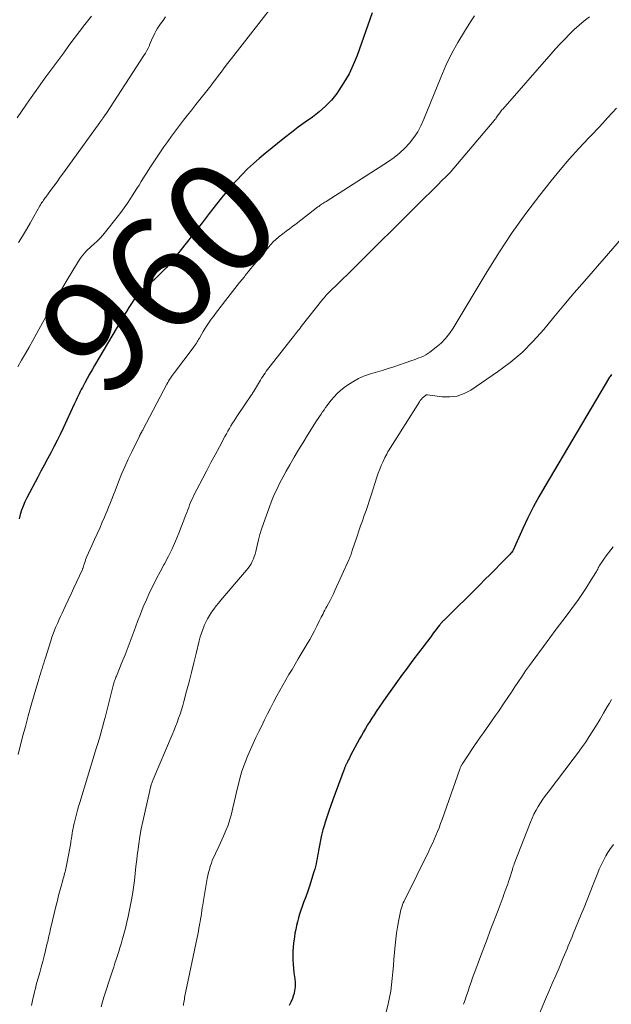
# Model space of a CAD drawing. Units: feet. Extents: x 2025000 to 2030033, y 530000 to 535002.
# Drawn here: x 2025106 to 2025212, y 532299 to 532476 of the extents above; entities that cross this region are included whole.
import ezdxf
from ezdxf.enums import TextEntityAlignment as Align

# ---------------------------------------------------------------- set-up
doc = ezdxf.new("R2010")
doc.units = ezdxf.units.FT
doc.header["$LTSCALE"] = 100
doc.header["$MEASUREMENT"] = 0
for name, color, linetype, lineweight in [('CONTOUR INDEX', 32, 'Continuous', 25), ('CONTOUR INDEX LABEL', 7, 'Continuous', 15), ('CONTOUR INTERMEDIATE', 40, 'Continuous', 15)]:
    doc.layers.add(name, color=color, linetype=linetype, lineweight=lineweight)
doc.styles.add('slant', font='romans.shx', dxfattribs={"oblique": 14.999978})

msp = doc.modelspace()

# ---------------------------------------------------------------- linework, layer by layer
at = {"layer": 'CONTOUR INDEX', "flags": 128}
for points, elevation in [([(2025169.4, 532477.14), (2025166.67, 532469.49), (2025166, 532467.82), (2025165.23, 532466.2), (2025164.33, 532464.65), (2025163.34, 532463.15), (2025163.04, 532462.73), (2025162.08, 532461.53), (2025161.04, 532460.4), (2025159.89, 532459.39), (2025158.66, 532458.45), (2025157.39, 532457.56), (2025156.13, 532456.65), (2025154.89, 532455.7), (2025153.67, 532454.75), (2025150.2, 532451.95), (2025149.12, 532451.06), (2025148.06, 532450.14), (2025147.04, 532449.18), (2025146.04, 532448.2), (2025145.08, 532447.19), (2025144.14, 532446.15), (2025143.23, 532445.09), (2025142.36, 532444), (2025141.47, 532442.85), (2025140.16, 532441.17), (2025138.85, 532439.5), (2025137.54, 532437.83), (2025136.23, 532436.15), (2025133.72, 532432.97), (2025133.09, 532432.21), (2025132.44, 532431.47), (2025131.76, 532430.76), (2025131.06, 532430.07), (2025130.3, 532429.35), (2025129.96, 532429.04), (2025129.61, 532428.74), (2025129.26, 532428.44), (2025128.9, 532428.15), (2025128.75, 532428.03), (2025128.46, 532427.8), (2025128.18, 532427.56), (2025127.92, 532427.3), (2025127.66, 532427.04), (2025127.41, 532426.77), (2025127.18, 532426.49), (2025126.96, 532426.2), (2025126.75, 532425.9), (2025126.21, 532425.06), (2025125.74, 532424.33), (2025125.28, 532423.6), (2025124.83, 532422.87), (2025124.39, 532422.12), (2025119.57, 532413.94), (2025119.12, 532413.17), (2025118.68, 532412.39), (2025118.25, 532411.61), (2025117.82, 532410.83), (2025117.37, 532409.99), (2025117.17, 532409.62), (2025116.98, 532409.25), (2025116.8, 532408.87), (2025116.62, 532408.49), (2025116.44, 532408.12), (2025116.26, 532407.74), (2025116.09, 532407.36), (2025115.91, 532406.98), (2025113.91, 532402.69), (2025113.37, 532401.57), (2025112.83, 532400.46), (2025112.26, 532399.36), (2025111.69, 532398.26), (2025111.1, 532397.17), (2025110.52, 532396.07), (2025109.94, 532394.98), (2025109.36, 532393.88), (2025107.42, 532390.19), (2025107.07, 532389.46), (2025106.75, 532388.73), (2025106.48, 532387.97), (2025106.23, 532387.21), (2025106.03, 532386.43)], 960), ([(2025212.33, 532412.29), (2025212.22, 532412.13), (2025212.11, 532411.97), (2025212.01, 532411.81), (2025200.35, 532392.25), (2025199.29, 532390.4), (2025198.28, 532388.53), (2025197.33, 532386.62), (2025196.44, 532384.68), (2025194.72, 532380.81), (2025194.66, 532380.7), (2025194.41, 532380.4), (2025194.29, 532380.26), (2025194.16, 532380.13), (2025194.04, 532379.99), (2025193.91, 532379.86), (2025192.36, 532378.28), (2025191.45, 532377.36), (2025190.54, 532376.44), (2025189.63, 532375.53), (2025188.71, 532374.62), (2025182.23, 532368.23), (2025182.13, 532368.13), (2025182.03, 532368.03), (2025181.94, 532367.93), (2025181.85, 532367.83), (2025181.75, 532367.72), (2025181.66, 532367.61), (2025181.58, 532367.51), (2025181.49, 532367.4), (2025181.01, 532366.76), (2025180.68, 532366.34), (2025180.36, 532365.91), (2025180.03, 532365.48), (2025179.71, 532365.06), (2025176.7, 532361.08), (2025176.08, 532360.25), (2025175.46, 532359.42), (2025174.84, 532358.59), (2025174.23, 532357.76), (2025173.62, 532356.92), (2025173.02, 532356.08), (2025172.43, 532355.23), (2025171.84, 532354.38), (2025170.13, 532351.91), (2025169.73, 532351.31), (2025169.33, 532350.71), (2025168.94, 532350.1), (2025168.57, 532349.48), (2025168.2, 532348.85), (2025167.83, 532348.23), (2025167.48, 532347.59), (2025167.13, 532346.96), (2025165.52, 532343.98), (2025165.38, 532343.7), (2025165.23, 532343.43), (2025165.09, 532343.15), (2025164.95, 532342.86), (2025164.77, 532342.51), (2025164.72, 532342.4), (2025164.67, 532342.3), (2025164.63, 532342.19), (2025164.58, 532342.09), (2025164.53, 532341.98), (2025164.49, 532341.87), (2025164.44, 532341.77), (2025164.4, 532341.66), (2025164.23, 532341.22), (2025164.11, 532340.9), (2025163.98, 532340.57), (2025163.86, 532340.25), (2025163.74, 532339.92), (2025162.32, 532336.08), (2025161.95, 532335.03), (2025161.58, 532333.99), (2025161.24, 532332.93), (2025160.91, 532331.87), (2025160.82, 532331.58), (2025160.56, 532330.66), (2025160.32, 532329.74), (2025160.11, 532328.81), (2025159.92, 532327.87), (2025159.76, 532326.94), (2025159.67, 532326.46), (2025159.58, 532325.99), (2025159.5, 532325.51), (2025159.41, 532325.03), (2025159.31, 532324.56), (2025159.2, 532324.09), (2025159.08, 532323.62), (2025158.94, 532323.16), (2025158.51, 532321.78), (2025158.18, 532320.74), (2025157.83, 532319.69), (2025157.46, 532318.66), (2025157.08, 532317.63), (2025156.81, 532316.91), (2025156.57, 532316.24), (2025156.35, 532315.57), (2025156.15, 532314.89), (2025155.97, 532314.2), (2025155.81, 532313.51), (2025155.66, 532312.82), (2025155.53, 532312.12), (2025155.42, 532311.42), (2025155.38, 532311.14), (2025155.28, 532310.38), (2025155.21, 532309.62), (2025155.16, 532308.86), (2025155.14, 532308.09), (2025155.15, 532307.33), (2025155.18, 532306.56), (2025155.25, 532305.8), (2025155.34, 532305.04), (2025155.49, 532303.94), (2025155.54, 532303.23), (2025155.54, 532302.53), (2025155.45, 532301.83), (2025155.3, 532301.13), (2025155.28, 532301.08), (2025155.06, 532300.43), (2025154.81, 532299.79), (2025154.51, 532299.19)], 940)]:
    msp.add_lwpolyline(points, dxfattribs=dict(at, elevation=elevation))
at = {"layer": 'CONTOUR INTERMEDIATE', "flags": 128}
for points, elevation in [([(2025152.87, 532480.22), (2025144.13, 532468.99), (2025143.66, 532468.38), (2025143.19, 532467.77), (2025142.73, 532467.15), (2025142.27, 532466.53), (2025141.82, 532465.91), (2025141.35, 532465.3), (2025140.88, 532464.69), (2025140.41, 532464.08), (2025137.74, 532460.7), (2025137, 532459.77), (2025136.26, 532458.84), (2025135.53, 532457.9), (2025134.8, 532456.96), (2025134.08, 532456.02), (2025133.37, 532455.06), (2025132.69, 532454.09), (2025132.01, 532453.11), (2025129.97, 532450.08), (2025129.48, 532449.35), (2025129, 532448.61), (2025128.53, 532447.87), (2025128.07, 532447.13), (2025127.93, 532446.91), (2025127.54, 532446.27), (2025127.14, 532445.64), (2025126.74, 532445), (2025126.33, 532444.37), (2025126.03, 532443.9), (2025125.46, 532443.04), (2025124.88, 532442.19), (2025124.26, 532441.36), (2025123.64, 532440.55), (2025121.53, 532437.89), (2025121.05, 532437.32), (2025120.55, 532436.76), (2025120.02, 532436.23), (2025119.47, 532435.72), (2025119.02, 532435.33), (2025118.69, 532435.03), (2025118.36, 532434.72), (2025118.05, 532434.4), (2025117.74, 532434.07), (2025117.45, 532433.73), (2025117.17, 532433.38), (2025116.91, 532433.01), (2025116.67, 532432.64), (2025114.49, 532428.98), (2025113.23, 532426.85), (2025111.98, 532424.71), (2025110.76, 532422.55), (2025109.55, 532420.39), (2025108.46, 532418.43), (2025107.8, 532417.24), (2025107.14, 532416.06), (2025106.47, 532414.88), (2025105.8, 532413.7)], 964), ([(2025119, 532476.59), (2025117.83, 532475.08), (2025116.87, 532473.82), (2025115.91, 532472.56), (2025114.97, 532471.29), (2025114.02, 532470.02), (2025110.82, 532465.66), (2025109.94, 532464.45), (2025109.07, 532463.24), (2025108.21, 532462.01), (2025107.37, 532460.79), (2025107.25, 532460.62), (2025106.46, 532459.47), (2025105.67, 532458.33)], 972), ([(2025187.74, 532476.65), (2025187.01, 532475.55), (2025185.93, 532473.84), (2025184.74, 532471.84), (2025183.63, 532469.81), (2025182.63, 532467.71), (2025181.7, 532465.58), (2025178.68, 532458.07), (2025178.15, 532456.92), (2025177.56, 532455.82), (2025176.86, 532454.79), (2025176.08, 532453.79), (2025175.22, 532452.87), (2025174.31, 532452.01), (2025173.33, 532451.23), (2025172.3, 532450.51), (2025161.11, 532443.34), (2025160.91, 532443.22), (2025160.71, 532443.09), (2025160.52, 532442.96), (2025160.32, 532442.83), (2025160.23, 532442.77), (2025160.08, 532442.67), (2025159.94, 532442.57), (2025159.79, 532442.46), (2025159.64, 532442.35), (2025155.72, 532439.35), (2025155.13, 532438.9), (2025154.54, 532438.45), (2025153.95, 532438), (2025153.36, 532437.56), (2025152.69, 532437.05), (2025152.44, 532436.85), (2025152.2, 532436.65), (2025151.96, 532436.43), (2025151.73, 532436.21), (2025151.51, 532435.98), (2025151.3, 532435.75), (2025151.09, 532435.51), (2025150.88, 532435.27), (2025149.72, 532433.86), (2025148.94, 532432.9), (2025148.16, 532431.95), (2025147.38, 532431), (2025146.61, 532430.04), (2025146.45, 532429.85), (2025145.59, 532428.79), (2025144.74, 532427.73), (2025143.91, 532426.66), (2025143.07, 532425.59), (2025141.67, 532423.78), (2025141.28, 532423.26), (2025140.89, 532422.74), (2025140.51, 532422.21), (2025140.14, 532421.68), (2025139.77, 532421.14), (2025139.42, 532420.6), (2025139.08, 532420.05), (2025138.75, 532419.49), (2025138.37, 532418.82), (2025138.24, 532418.6), (2025138.11, 532418.37), (2025137.98, 532418.15), (2025137.84, 532417.93), (2025137.7, 532417.71), (2025137.55, 532417.5), (2025137.4, 532417.29), (2025137.25, 532417.08), (2025133.9, 532412.7), (2025133.71, 532412.45), (2025133.53, 532412.2), (2025133.35, 532411.94), (2025133.18, 532411.68), (2025133.01, 532411.42), (2025132.85, 532411.15), (2025132.7, 532410.88), (2025132.55, 532410.6), (2025128.3, 532402.54), (2025128.2, 532402.36), (2025128.11, 532402.19), (2025128.02, 532402.01), (2025127.93, 532401.84), (2025127.83, 532401.66), (2025127.74, 532401.49), (2025127.65, 532401.31), (2025127.56, 532401.13), (2025126.24, 532398.46), (2025125.6, 532397.13), (2025124.98, 532395.78), (2025124.4, 532394.42), (2025123.85, 532393.05), (2025123.24, 532391.48), (2025123.01, 532390.89), (2025122.78, 532390.29), (2025122.55, 532389.69), (2025122.32, 532389.09), (2025122.08, 532388.5), (2025121.84, 532387.9), (2025121.59, 532387.31), (2025121.34, 532386.73), (2025120.94, 532385.82), (2025120.48, 532384.78), (2025120.02, 532383.74), (2025119.56, 532382.71), (2025119.09, 532381.67), (2025118.2, 532379.68), (2025118.08, 532379.39), (2025117.96, 532379.09), (2025117.86, 532378.8), (2025117.76, 532378.5), (2025117.64, 532378.11), (2025117.6, 532378), (2025117.57, 532377.89), (2025117.53, 532377.78), (2025117.5, 532377.67), (2025117.46, 532377.56), (2025117.41, 532377.45), (2025117.37, 532377.34), (2025117.32, 532377.24), (2025116.38, 532375.21), (2025115.86, 532374.09), (2025115.34, 532372.97), (2025114.82, 532371.85), (2025114.29, 532370.73), (2025113.72, 532369.5), (2025113.44, 532368.9), (2025113.16, 532368.29), (2025112.89, 532367.68), (2025112.63, 532367.06), (2025112.38, 532366.45), (2025112.14, 532365.82), (2025111.92, 532365.2), (2025111.7, 532364.56), (2025110.73, 532361.53), (2025110.58, 532361.05), (2025110.43, 532360.57), (2025110.28, 532360.09), (2025110.14, 532359.61), (2025110, 532359.13), (2025109.86, 532358.64), (2025109.71, 532358.16), (2025109.57, 532357.68), (2025108.73, 532354.88), (2025108.18, 532353), (2025107.65, 532351.11), (2025107.14, 532349.22), (2025106.64, 532347.32), (2025105.86, 532344.21)], 956), ([(2025132.32, 532476.42), (2025131.86, 532475.81), (2025131.42, 532475.18), (2025131.06, 532474.67), (2025130.82, 532474.28), (2025130.58, 532473.89), (2025130.37, 532473.49), (2025130.18, 532473.08), (2025129.99, 532472.66), (2025129.81, 532472.24), (2025129.63, 532471.83), (2025129.44, 532471.41), (2025129.4, 532471.31), (2025129.18, 532470.84), (2025128.95, 532470.39), (2025128.69, 532469.95), (2025128.42, 532469.51), (2025121.7, 532459.2), (2025121.59, 532459.02), (2025121.47, 532458.85), (2025121.35, 532458.67), (2025121.23, 532458.5), (2025121.14, 532458.37), (2025121.06, 532458.27), (2025120.98, 532458.16), (2025120.91, 532458.05), (2025120.83, 532457.94), (2025120.75, 532457.83), (2025120.67, 532457.73), (2025120.59, 532457.62), (2025120.52, 532457.51), (2025114, 532448.46), (2025113.42, 532447.67), (2025112.85, 532446.88), (2025112.27, 532446.09), (2025111.68, 532445.31), (2025110.79, 532444.12), (2025110.65, 532443.93), (2025110.52, 532443.74), (2025110.38, 532443.55), (2025110.25, 532443.35), (2025110.12, 532443.15), (2025110, 532442.96), (2025109.88, 532442.75), (2025109.76, 532442.55), (2025108.68, 532440.62), (2025108.01, 532439.45), (2025107.33, 532438.29), (2025106.63, 532437.14), (2025105.92, 532436)], 968), ([(2025208.4, 532476.45), (2025207.45, 532475.72), (2025206.53, 532474.96), (2025205.64, 532474.15), (2025204.78, 532473.32), (2025203.94, 532472.46), (2025203.12, 532471.59), (2025202.31, 532470.7), (2025201.51, 532469.81), (2025192.82, 532459.92), (2025192.67, 532459.75), (2025192.53, 532459.57), (2025192.4, 532459.4), (2025192.27, 532459.21), (2025192.24, 532459.18), (2025192.13, 532459.01), (2025192.01, 532458.85), (2025191.9, 532458.68), (2025191.79, 532458.51), (2025191.67, 532458.34), (2025191.56, 532458.18), (2025191.43, 532458.02), (2025191.3, 532457.86), (2025184.72, 532450.11), (2025184.05, 532449.33), (2025183.36, 532448.56), (2025182.64, 532447.81), (2025181.92, 532447.08), (2025181.19, 532446.35), (2025180.45, 532445.62), (2025179.72, 532444.89), (2025178.98, 532444.17), (2025164.76, 532430.09), (2025164.27, 532429.6), (2025163.78, 532429.12), (2025163.29, 532428.65), (2025162.79, 532428.17), (2025162.25, 532427.65), (2025162.02, 532427.44), (2025161.8, 532427.22), (2025161.58, 532427), (2025161.37, 532426.78), (2025161.16, 532426.55), (2025160.95, 532426.32), (2025160.75, 532426.08), (2025160.56, 532425.84), (2025156.67, 532420.91), (2025156.46, 532420.65), (2025156.26, 532420.39), (2025156.06, 532420.14), (2025155.85, 532419.88), (2025155.65, 532419.63), (2025155.45, 532419.37), (2025155.24, 532419.12), (2025155.04, 532418.86), (2025150.83, 532413.49), (2025150.61, 532413.19), (2025150.38, 532412.89), (2025150.16, 532412.58), (2025149.95, 532412.27), (2025149.74, 532411.96), (2025149.54, 532411.64), (2025149.34, 532411.32), (2025149.15, 532411), (2025148.07, 532409.21), (2025148.03, 532409.14), (2025147.99, 532409.07), (2025147.95, 532409.01), (2025147.91, 532408.94), (2025147.86, 532408.87), (2025147.82, 532408.81), (2025147.78, 532408.74), (2025147.73, 532408.68), (2025145.2, 532404.94), (2025144.9, 532404.48), (2025144.6, 532404.02), (2025144.32, 532403.56), (2025144.03, 532403.09), (2025143.76, 532402.61), (2025143.49, 532402.14), (2025143.22, 532401.66), (2025142.96, 532401.18), (2025141.96, 532399.34), (2025141.2, 532397.94), (2025140.45, 532396.54), (2025139.71, 532395.13), (2025138.98, 532393.72), (2025137.4, 532390.66), (2025137.19, 532390.23), (2025136.99, 532389.8), (2025136.81, 532389.36), (2025136.63, 532388.92), (2025136.47, 532388.47), (2025136.3, 532388.03), (2025136.13, 532387.59), (2025135.96, 532387.14), (2025134.69, 532383.86), (2025134.11, 532382.46), (2025133.5, 532381.08), (2025132.83, 532379.72), (2025132.12, 532378.38), (2025132, 532378.18), (2025131.34, 532376.95), (2025130.68, 532375.71), (2025130.06, 532374.46), (2025129.44, 532373.2), (2025128.86, 532371.93), (2025128.3, 532370.64), (2025127.78, 532369.35), (2025127.29, 532368.04), (2025126.68, 532366.35), (2025126.15, 532364.92), (2025125.61, 532363.49), (2025125.05, 532362.07), (2025124.47, 532360.65), (2025123.48, 532358.24), (2025123.4, 532358.03), (2025123.32, 532357.83), (2025123.24, 532357.62), (2025123.17, 532357.41), (2025123.1, 532357.21), (2025123.04, 532357), (2025122.98, 532356.79), (2025122.92, 532356.57), (2025121.45, 532350.79), (2025121.25, 532350.02), (2025121.04, 532349.25), (2025120.83, 532348.48), (2025120.61, 532347.71), (2025120.38, 532346.94), (2025120.15, 532346.17), (2025119.92, 532345.41), (2025119.69, 532344.64), (2025116.9, 532335.56), (2025116.7, 532334.87), (2025116.5, 532334.18), (2025116.31, 532333.49), (2025116.13, 532332.79), (2025116, 532332.28), (2025115.9, 532331.83), (2025115.8, 532331.39), (2025115.71, 532330.94), (2025115.63, 532330.49), (2025115.55, 532330.03), (2025115.48, 532329.58), (2025115.4, 532329.13), (2025115.33, 532328.67), (2025115.28, 532328.33), (2025115.18, 532327.7), (2025115.07, 532327.07), (2025114.96, 532326.45), (2025114.84, 532325.83), (2025114.46, 532324), (2025114.4, 532323.71), (2025114.34, 532323.41), (2025114.26, 532323.12), (2025114.19, 532322.83), (2025114.11, 532322.53), (2025114.03, 532322.24), (2025113.95, 532321.95), (2025113.87, 532321.66), (2025113.56, 532320.56), (2025113.33, 532319.71), (2025113.1, 532318.87), (2025112.89, 532318.02), (2025112.68, 532317.17), (2025111.68, 532312.94), (2025111.6, 532312.61), (2025111.53, 532312.29), (2025111.46, 532311.97), (2025111.38, 532311.64), (2025111.31, 532311.32), (2025111.24, 532310.99), (2025111.16, 532310.67), (2025111.08, 532310.35), (2025110.76, 532309.02), (2025110.51, 532308.04), (2025110.25, 532307.05), (2025109.99, 532306.07), (2025109.73, 532305.09), (2025109.11, 532302.86), (2025108.95, 532302.25), (2025108.79, 532301.63), (2025108.65, 532301.02), (2025108.5, 532300.4), (2025108.37, 532299.78), (2025108.25, 532299.16)], 952), ([(2025213.21, 532460.06), (2025211.71, 532458.38), (2025210.19, 532456.74), (2025208.64, 532455.11), (2025208.22, 532454.68), (2025206.47, 532452.83), (2025204.77, 532450.94), (2025203.12, 532449.01), (2025201.51, 532447.04), (2025199.48, 532444.49), (2025196.96, 532441.18), (2025194.52, 532437.8), (2025192.22, 532434.33), (2025190.01, 532430.79), (2025183.92, 532420.61), (2025183.27, 532419.66), (2025182.56, 532418.76), (2025181.75, 532417.95), (2025180.88, 532417.19), (2025179.75, 532416.32), (2025179.39, 532416.06), (2025179.01, 532415.82), (2025178.61, 532415.62), (2025178.21, 532415.44), (2025177.79, 532415.28), (2025177.37, 532415.13), (2025176.95, 532414.97), (2025176.53, 532414.82), (2025175.32, 532414.39), (2025174.3, 532414.04), (2025173.27, 532413.69), (2025172.24, 532413.37), (2025171.2, 532413.06), (2025169.09, 532412.44), (2025167.99, 532412.05), (2025166.93, 532411.6), (2025165.92, 532411.03), (2025164.94, 532410.4), (2025164.37, 532409.98), (2025163.73, 532409.47), (2025163.12, 532408.93), (2025162.56, 532408.34), (2025162.03, 532407.71), (2025161.61, 532407.17), (2025161.32, 532406.78), (2025161.03, 532406.4), (2025160.75, 532406.01), (2025160.48, 532405.61), (2025160.21, 532405.21), (2025159.94, 532404.81), (2025159.68, 532404.41), (2025159.42, 532404), (2025157.8, 532401.44), (2025156.98, 532400.12), (2025156.18, 532398.8), (2025155.39, 532397.47), (2025154.62, 532396.13), (2025153.96, 532394.98), (2025153.53, 532394.2), (2025153.11, 532393.42), (2025152.71, 532392.64), (2025152.31, 532391.84), (2025151.94, 532391.04), (2025151.58, 532390.23), (2025151.25, 532389.41), (2025150.94, 532388.58), (2025149.87, 532385.58), (2025149.55, 532384.61), (2025149.24, 532383.63), (2025148.97, 532382.65), (2025148.73, 532381.66), (2025148.48, 532380.58), (2025148.36, 532380.12), (2025148.22, 532379.68), (2025148.06, 532379.24), (2025147.87, 532378.8), (2025147.66, 532378.38), (2025147.42, 532377.98), (2025147.15, 532377.6), (2025146.86, 532377.23), (2025142.25, 532371.87), (2025141.8, 532371.34), (2025141.37, 532370.81), (2025140.96, 532370.26), (2025140.55, 532369.7), (2025140.18, 532369.12), (2025139.83, 532368.53), (2025139.52, 532367.92), (2025139.24, 532367.29), (2025139.23, 532367.26), (2025138.97, 532366.59), (2025138.74, 532365.93), (2025138.54, 532365.25), (2025138.35, 532364.57), (2025137.79, 532362.28), (2025137.38, 532360.59), (2025136.95, 532358.9), (2025136.52, 532357.22), (2025136.08, 532355.53), (2025135.6, 532353.71), (2025135.39, 532352.94), (2025135.16, 532352.18), (2025134.92, 532351.42), (2025134.65, 532350.67), (2025134.38, 532349.92), (2025134.09, 532349.18), (2025133.79, 532348.44), (2025133.48, 532347.71), (2025130.07, 532339.68), (2025130.01, 532339.53), (2025129.95, 532339.37), (2025129.89, 532339.21), (2025129.83, 532339.06), (2025129.78, 532338.9), (2025129.73, 532338.73), (2025129.68, 532338.57), (2025129.64, 532338.41), (2025129.63, 532338.39), (2025129.59, 532338.22), (2025129.54, 532338.05), (2025129.5, 532337.87), (2025129.46, 532337.7), (2025128.21, 532332.16), (2025127.94, 532330.83), (2025127.69, 532329.5), (2025127.48, 532328.15), (2025127.3, 532326.8), (2025127.28, 532326.61), (2025127.13, 532325.35), (2025126.99, 532324.1), (2025126.86, 532322.84), (2025126.72, 532321.59), (2025126.57, 532320.33), (2025126.39, 532319.09), (2025126.16, 532317.84), (2025125.91, 532316.61), (2025125.59, 532315.15), (2025125.34, 532314.09), (2025125.09, 532313.03), (2025124.81, 532311.98), (2025124.51, 532310.93), (2025124.31, 532310.24), (2025124.1, 532309.54), (2025123.89, 532308.84), (2025123.68, 532308.15), (2025123.46, 532307.45), (2025123.23, 532306.76), (2025123.01, 532306.06), (2025122.78, 532305.37), (2025122.56, 532304.68), (2025121.25, 532300.68), (2025120.98, 532299.82), (2025120.72, 532298.95)], 948), ([(2025232.51, 532457.83), (2025207.48, 532429.08), (2025205.63, 532426.93), (2025203.79, 532424.76), (2025201.98, 532422.58), (2025200.18, 532420.39), (2025198.31, 532418.28), (2025196.33, 532416.29), (2025194.17, 532414.48), (2025191.91, 532412.79), (2025187.1, 532409.52), (2025185.89, 532408.89), (2025184.64, 532408.44), (2025183.32, 532408.29), (2025181.96, 532408.32), (2025179.34, 532408.68), (2025179.26, 532408.69), (2025179.17, 532408.67), (2025179.09, 532408.64), (2025179.01, 532408.59), (2025178.67, 532408.32), (2025178.44, 532408.12), (2025178.23, 532407.9), (2025178.03, 532407.66), (2025177.86, 532407.41), (2025172.34, 532398.65), (2025172.16, 532398.36), (2025171.99, 532398.06), (2025171.83, 532397.75), (2025171.68, 532397.44), (2025171.34, 532396.71), (2025171.03, 532396.02), (2025170.75, 532395.33), (2025170.49, 532394.62), (2025170.25, 532393.91), (2025169.23, 532390.68), (2025168.93, 532389.76), (2025168.63, 532388.84), (2025168.3, 532387.93), (2025167.97, 532387.01), (2025167.63, 532386.1), (2025167.3, 532385.19), (2025166.99, 532384.27), (2025166.68, 532383.35), (2025165.82, 532380.74), (2025165.75, 532380.54), (2025165.68, 532380.33), (2025165.6, 532380.12), (2025165.53, 532379.92), (2025165.45, 532379.71), (2025165.37, 532379.51), (2025165.29, 532379.31), (2025165.2, 532379.11), (2025162.71, 532373.59), (2025162.43, 532372.99), (2025162.14, 532372.4), (2025161.85, 532371.81), (2025161.54, 532371.23), (2025161.27, 532370.73), (2025161.09, 532370.4), (2025160.92, 532370.08), (2025160.74, 532369.75), (2025160.57, 532369.43), (2025160.39, 532369.1), (2025160.22, 532368.78), (2025160.05, 532368.45), (2025159.89, 532368.11), (2025159.43, 532367.17), (2025159.02, 532366.37), (2025158.61, 532365.57), (2025158.17, 532364.79), (2025157.72, 532364.01), (2025156.12, 532361.33), (2025155.56, 532360.38), (2025155, 532359.44), (2025154.44, 532358.5), (2025153.88, 532357.55), (2025153.33, 532356.61), (2025152.79, 532355.65), (2025152.27, 532354.68), (2025151.76, 532353.71), (2025151.15, 532352.5), (2025150.61, 532351.45), (2025150.08, 532350.39), (2025149.56, 532349.34), (2025149.03, 532348.28), (2025148.52, 532347.22), (2025148.02, 532346.15), (2025147.54, 532345.08), (2025147.08, 532343.99), (2025146.95, 532343.69), (2025146.46, 532342.44), (2025146.02, 532341.18), (2025145.64, 532339.9), (2025145.32, 532338.6), (2025145.12, 532337.71), (2025144.88, 532336.67), (2025144.64, 532335.63), (2025144.39, 532334.6), (2025144.14, 532333.56), (2025143.85, 532332.54), (2025143.53, 532331.53), (2025143.15, 532330.54), (2025142.73, 532329.56), (2025141.87, 532327.7), (2025141.67, 532327.27), (2025141.47, 532326.85), (2025141.27, 532326.43), (2025141.07, 532326), (2025140.88, 532325.58), (2025140.7, 532325.15), (2025140.54, 532324.71), (2025140.39, 532324.27), (2025140.33, 532324.09), (2025140.17, 532323.56), (2025140.03, 532323.02), (2025139.91, 532322.47), (2025139.8, 532321.93), (2025139.06, 532317.66), (2025138.98, 532317.17), (2025138.9, 532316.67), (2025138.82, 532316.17), (2025138.74, 532315.67), (2025138.67, 532315.17), (2025138.59, 532314.67), (2025138.5, 532314.17), (2025138.42, 532313.67), (2025138.4, 532313.57), (2025138.3, 532313.03), (2025138.19, 532312.48), (2025138.08, 532311.93), (2025137.97, 532311.39), (2025135.89, 532301.47), (2025135.84, 532301.18), (2025135.78, 532300.89), (2025135.73, 532300.6), (2025135.68, 532300.32), (2025135.64, 532300.03), (2025135.59, 532299.74), (2025135.55, 532299.45), (2025135.52, 532299.16)], 944), ([(2025212.66, 532381.42), (2025212.22, 532380.88), (2025211.79, 532380.34), (2025211.37, 532379.78), (2025210.97, 532379.21), (2025210.46, 532378.46), (2025210.33, 532378.25), (2025210.21, 532378.05), (2025210.09, 532377.84), (2025209.97, 532377.63), (2025209.86, 532377.42), (2025209.74, 532377.21), (2025209.62, 532377), (2025209.5, 532376.79), (2025208.42, 532375.01), (2025207.74, 532373.92), (2025207.04, 532372.85), (2025206.3, 532371.8), (2025205.54, 532370.76), (2025204.76, 532369.73), (2025203.59, 532368.18), (2025202.43, 532366.64), (2025201.27, 532365.09), (2025200.12, 532363.54), (2025198.28, 532361.06), (2025197.6, 532360.13), (2025196.93, 532359.19), (2025196.28, 532358.23), (2025195.65, 532357.27), (2025195.02, 532356.3), (2025194.38, 532355.34), (2025193.74, 532354.38), (2025193.1, 532353.42), (2025192.07, 532351.92), (2025191.54, 532351.15), (2025191, 532350.38), (2025190.46, 532349.61), (2025189.91, 532348.85), (2025189.37, 532348.09), (2025188.82, 532347.33), (2025188.29, 532346.55), (2025187.76, 532345.78), (2025186.14, 532343.36), (2025186.01, 532343.18), (2025185.89, 532342.99), (2025185.77, 532342.8), (2025185.65, 532342.61), (2025185.53, 532342.42), (2025185.47, 532342.32), (2025185.41, 532342.22), (2025185.36, 532342.12), (2025185.31, 532342.01), (2025185.26, 532341.91), (2025185.21, 532341.8), (2025185.17, 532341.69), (2025185.13, 532341.58), (2025181.93, 532332.5), (2025181.67, 532331.78), (2025181.4, 532331.06), (2025181.12, 532330.35), (2025180.82, 532329.64), (2025180.52, 532328.94), (2025180.21, 532328.24), (2025179.88, 532327.55), (2025179.55, 532326.86), (2025175.23, 532318.15), (2025175.1, 532317.86), (2025174.97, 532317.57), (2025174.85, 532317.27), (2025174.75, 532316.97), (2025174.65, 532316.66), (2025174.56, 532316.35), (2025174.48, 532316.04), (2025174.41, 532315.73), (2025174.11, 532314.25), (2025173.92, 532313.2), (2025173.75, 532312.14), (2025173.61, 532311.07), (2025173.5, 532310), (2025173.38, 532308.68), (2025173.29, 532307.52), (2025173.19, 532306.36), (2025173.09, 532305.2), (2025173, 532304.04), (2025172.88, 532302.88), (2025172.72, 532301.73), (2025172.51, 532300.59), (2025172.26, 532299.45), (2025170.1, 532290.69)], 936), ([(2025212.37, 532354.05), (2025211.97, 532353.38), (2025211.57, 532352.71), (2025210.92, 532351.57), (2025210.3, 532350.51), (2025209.67, 532349.46), (2025209.01, 532348.41), (2025208.34, 532347.38), (2025207.66, 532346.36), (2025206.96, 532345.35), (2025206.23, 532344.36), (2025205.49, 532343.37), (2025200.95, 532337.45), (2025200.48, 532336.82), (2025200.03, 532336.18), (2025199.6, 532335.53), (2025199.18, 532334.87), (2025198.8, 532334.19), (2025198.43, 532333.49), (2025198.11, 532332.78), (2025197.8, 532332.06), (2025194.89, 532324.6), (2025194.85, 532324.47), (2025194.8, 532324.34), (2025194.76, 532324.22), (2025194.71, 532324.09), (2025194.67, 532323.96), (2025194.63, 532323.83), (2025194.59, 532323.7), (2025194.55, 532323.58), (2025194.02, 532321.91), (2025193.86, 532321.43), (2025193.71, 532320.96), (2025193.54, 532320.5), (2025193.38, 532320.03), (2025193.21, 532319.56), (2025193.04, 532319.1), (2025192.87, 532318.63), (2025192.69, 532318.17), (2025192.51, 532317.69), (2025192.34, 532317.22), (2025192.16, 532316.75), (2025191.98, 532316.29), (2025191.17, 532314.14), (2025190.59, 532312.6), (2025190.01, 532311.06), (2025189.43, 532309.52), (2025188.85, 532307.98), (2025188, 532305.71), (2025187.71, 532304.93), (2025187.42, 532304.14), (2025187.14, 532303.35), (2025186.86, 532302.56), (2025186.59, 532301.77), (2025186.32, 532300.97), (2025186.05, 532300.18), (2025185.78, 532299.39)], 932), ([(2025212.68, 532328.04), (2025212.07, 532327.16), (2025211.7, 532326.6), (2025211.35, 532326.02), (2025211.02, 532325.43), (2025210.72, 532324.84), (2025210.43, 532324.23), (2025210.15, 532323.61), (2025209.89, 532322.99), (2025209.64, 532322.36), (2025209.06, 532320.86), (2025208.52, 532319.49), (2025207.98, 532318.11), (2025207.42, 532316.74), (2025206.86, 532315.37), (2025205.48, 532312.02), (2025205.26, 532311.48), (2025205.04, 532310.94), (2025204.81, 532310.4), (2025204.59, 532309.86), (2025204.36, 532309.32), (2025204.14, 532308.78), (2025203.91, 532308.24), (2025203.68, 532307.7), (2025202.93, 532305.95), (2025202.33, 532304.54), (2025201.72, 532303.12), (2025201.12, 532301.71), (2025200.52, 532300.29), (2025198.51, 532295.59)], 928)]:
    msp.add_lwpolyline(points, dxfattribs=dict(at, elevation=elevation))

# ---------------------------------------------------------------- texts
at = {"layer": 'CONTOUR INDEX LABEL', "style": 'slant', "oblique": 15}
msp.add_text('960', height=20, rotation=43.217, dxfattribs=at).set_placement((2025131.05, 532430.05, 960), align=Align.MIDDLE_CENTER)

doc.saveas('drawing.dxf')
